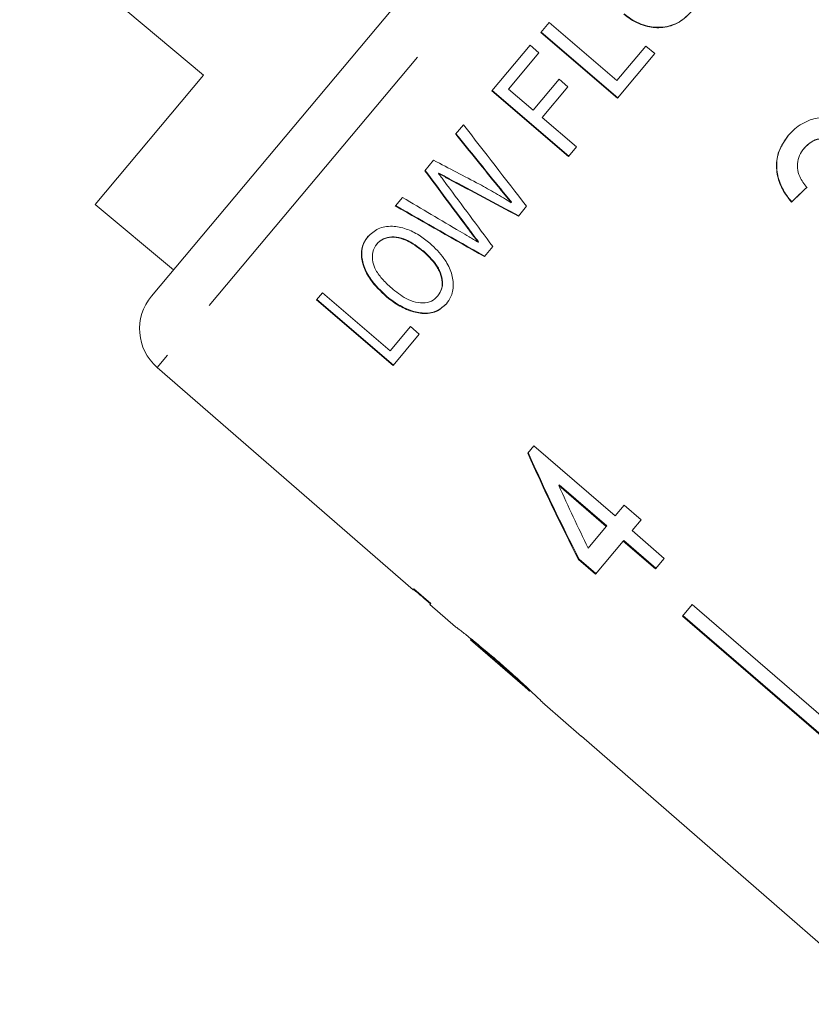
# Model space of a CAD drawing. Units: millimetres. Extents: x -31 to 610, y 17 to 332.
# Drawn here: x 527 to 542, y 245 to 264 of the extents above; entities that cross this region are included whole.
import ezdxf

# ---------------------------------------------------------------- set-up
doc = ezdxf.new("R2010")
doc.units = ezdxf.units.MM
doc.linetypes.add('PHANTOM', pattern=[12.7, 6.35, -1.27, 1.27, -1.27, 1.27, -1.27])

msp = doc.modelspace()

# ---------------------------------------------------------------- linework, layer by layer
at = {"color": 8, "linetype": 'PHANTOM', "lineweight": 0}
for p, q in [((550.823, 282.647), (529.395, 257.11)), ((535.119, 260.808), (535.113, 260.8)), ((536.079, 260.667), (536.072, 260.659)), ((535.476, 259.86), (535.469, 259.852))]:
    msp.add_line(p, q, dxfattribs=at)
at = {"color": 7, "linetype": 'Continuous', "lineweight": 15}
for p, q in [((529.285, 258.508), (549.428, 282.513)), ((526.702, 265.856), (530.304, 262.833)), ((536.912, 263.669), (537.077, 263.865)), ((537.077, 263.865), (538.406, 262.731)), ((538.414, 262.386), (536.912, 263.669)), ((538.42, 262.394), (536.919, 263.676)), ((535.954, 262.526), (536.705, 263.421)), ((536.705, 263.421), (536.878, 263.273)), ((538.406, 262.731), (538.972, 263.406)), ((538.972, 263.406), (539.145, 263.258)), ((536.878, 263.273), (536.283, 262.564)), ((539.145, 263.258), (538.414, 262.386)), ((530.304, 262.833), (528.182, 260.305)), ((536.764, 262.153), (537.271, 262.757)), ((537.271, 262.757), (537.444, 262.609)), ((536.283, 262.564), (536.764, 262.153)), ((537.444, 262.609), (536.938, 262.005)), ((537.455, 261.244), (535.954, 262.526)), ((537.462, 261.252), (535.96, 262.534)), ((536.938, 262.005), (537.611, 261.43)), ((535.245, 261.682), (535.399, 261.865)), ((537.611, 261.43), (537.455, 261.244)), ((542.075, 261.404), (542.079, 261.408)), ((534.642, 260.963), (534.814, 261.168)), ((534.915, 260.917), (534.908, 260.909)), ((534.063, 260.273), (534.203, 260.44)), ((528.182, 260.305), (529.714, 259.02)), ((536.34, 260.345), (536.334, 260.337)), ((536.635, 260.266), (536.474, 260.075)), ((541.826, 260.348), (541.83, 260.352)), ((533.708, 259.534), (533.701, 259.526)), ((535.691, 259.571), (535.685, 259.564)), ((535.973, 259.477), (535.808, 259.281)), ((534.613, 259.391), (534.607, 259.383)), ((532.518, 258.432), (532.633, 258.568)), ((532.633, 258.568), (533.96, 257.433)), ((533.898, 258.5), (533.892, 258.492)), ((534.899, 258.512), (534.892, 258.504)), ((534.019, 257.148), (532.518, 258.432)), ((534.026, 257.157), (532.525, 258.44)), ((533.96, 257.433), (534.36, 257.909)), ((534.533, 257.761), (534.019, 257.148)), ((534.36, 257.909), (534.533, 257.761)), ((529.395, 257.11), (534.41, 252.751)), ((536.779, 255.574), (536.657, 255.429)), ((538.371, 254.199), (536.779, 255.574)), ((537.266, 254.797), (537.276, 254.81)), ((537.266, 254.797), (538.197, 253.993)), ((537.276, 254.81), (538.208, 254.005)), ((538.55, 254.413), (538.371, 254.199)), ((538.881, 254.126), (538.55, 254.413)), ((538.702, 253.913), (538.881, 254.126)), ((538.197, 253.993), (537.842, 253.57)), ((538.197, 253.993), (538.208, 254.005)), ((539.332, 253.369), (538.702, 253.913)), ((537.984, 253.057), (538.529, 253.706)), ((538.529, 253.706), (538.539, 253.719)), ((538.529, 253.706), (539.159, 253.162)), ((538.539, 253.719), (539.17, 253.175)), ((537.653, 253.344), (537.663, 253.356)), ((537.653, 253.344), (537.984, 253.057)), ((537.663, 253.356), (537.995, 253.07)), ((539.159, 253.162), (539.332, 253.369)), ((534.426, 252.77), (534.41, 252.751)), ((534.423, 252.766), (534.753, 252.479)), ((534.757, 252.483), (534.426, 252.77)), ((534.741, 252.463), (534.757, 252.483)), ((534.741, 252.463), (535.243, 252.026)), ((539.878, 252.463), (539.689, 252.238)), ((539.878, 252.463), (543.663, 249.195)), ((539.689, 252.238), (543.474, 248.97)), ((539.699, 252.25), (543.484, 248.982)), ((535.237, 252.032), (535.249, 252.022)), ((535.534, 251.773), (535.547, 251.789)), ((535.539, 251.77), (536.696, 250.764)), ((536.1, 251.299), (536.112, 251.314)), ((536.991, 250.507), (537.711, 249.881)), ((537.712, 249.883), (537.711, 249.881)), ((537.712, 249.883), (541.487, 246.602)), ((537.712, 249.882), (541.486, 246.602)), ((541.487, 246.602), (541.485, 246.6)), ((541.485, 246.6), (543.75, 244.632))]:
    msp.add_line(p, q, dxfattribs=at)
msp.add_arc((530.051, 257.865), 1, 140, 229, dxfattribs=at)
for centre, major_axis, ratio, start_param, end_param in [((541.23, 267.63), (-41.331, 53.854), 0.119851, 1.585865, 1.615647), ((540.701, 267.923), (-47.228, 58.737), 0.10832, 1.589972, 1.60743), ((540.696, 267.928), (-47.171, 58.666), 0.10832, 1.590062, 1.607542), ((550.221, 262.563), (54.924, -26.636), 0.133895, 4.49351, 4.510476), ((537.005, 271.351), (-34.513, 48.104), 0.135684, 1.690372, 1.713962), ((537.002, 271.354), (-34.471, 48.046), 0.135684, 1.690548, 1.714168), ((537.631, 270.825), (-34.54, 48.143), 0.135692, 1.684718, 1.710548), ((551.387, 261.636), (56.942, -28.326), 0.129, 4.487237, 4.51204), ((551.383, 261.638), (56.874, -28.292), 0.129, 4.48708, 4.511914), ((545.912, 265.046), (12.024, 11.841), 0.030602, 4.335689, 4.362157), ((545.912, 265.046), (12.01, 11.827), 0.030602, 4.335612, 4.362112), ((557.65, 256.651), (67.465, -37.098), 0.108281, 4.417565, 4.435374), ((556.407, 257.537), (61.394, -31.98), 0.119764, 4.402935, 4.43322), ((556.402, 257.54), (61.321, -31.942), 0.119764, 4.402677, 4.432999), ((545.91, 264.719), (-7.275, 23.702), 0.481869, 1.822149, 1.91866), ((545.909, 264.72), (-7.267, 23.674), 0.481869, 1.822115, 1.918741), ((546.447, 264.268), (-7.28, 23.719), 0.481875, 1.830013, 1.886452), ((548.126, 263.151), (64.539, -54.16), 0.199237, 4.667025, 4.67223)]:
    msp.add_ellipse(centre, major_axis=major_axis, ratio=ratio, start_param=start_param, end_param=end_param, dxfattribs=at)
for points, knots in [([(539.884, 264.099), (539.804, 264.019), (539.644, 263.86), (539.326, 263.759), (538.99, 263.784), (538.729, 263.895), (538.589, 264.004), (538.546, 264.039)], [0, 0, 0, 0, 0.226806, 0.455282, 0.653757, 0.89143, 1, 1, 1, 1]), ([(539.877, 264.091), (539.797, 264.011), (539.638, 263.853), (539.319, 263.751), (538.983, 263.776), (538.722, 263.888), (538.583, 263.997), (538.539, 264.031)], [0, 0, 0, 0, 0.2267848, 0.4552391, 0.6537149, 0.8913982, 1, 1, 1, 1]), ([(543.04, 261.806), (542.955, 261.864), (542.783, 261.981), (542.476, 262.029), (542.166, 261.965), (541.923, 261.827), (541.803, 261.697), (541.762, 261.652)], [0, 0, 0, 0, 0.210002, 0.420859, 0.619345, 0.869185, 1, 1, 1, 1]), ([(541.762, 261.652), (541.692, 261.553), (541.565, 261.372), (541.515, 261.049), (541.571, 260.746), (541.694, 260.513), (541.793, 260.389), (541.826, 260.348)], [0, 0, 0, 0, 0.257358, 0.467324, 0.677208, 0.890771, 1, 1, 1, 1]), ([(541.765, 261.657), (541.696, 261.557), (541.569, 261.377), (541.519, 261.054), (541.575, 260.751), (541.698, 260.518), (541.797, 260.394), (541.83, 260.352)], [0, 0, 0, 0, 0.257357, 0.467324, 0.677208, 0.890771, 1, 1, 1, 1]), ([(542.075, 261.404), (542.13, 261.458), (542.223, 261.55), (542.405, 261.597), (542.568, 261.589), (542.694, 261.535), (542.757, 261.484), (542.776, 261.469)], [0, 0, 0, 0, 0.297832, 0.499949, 0.701271, 0.907846, 1, 1, 1, 1]), ([(542.079, 261.408), (542.134, 261.463), (542.227, 261.554), (542.408, 261.602), (542.572, 261.594), (542.698, 261.539), (542.761, 261.489), (542.78, 261.474)], [0, 0, 0, 0, 0.297832, 0.499949, 0.701271, 0.907846, 1, 1, 1, 1]), ([(542.127, 260.637), (542.075, 260.704), (541.987, 260.818), (541.933, 261.014), (541.948, 261.185), (542.006, 261.315), (542.057, 261.381), (542.075, 261.404)], [0, 0, 0, 0, 0.291374, 0.49339, 0.69576, 0.896091, 1, 1, 1, 1]), ([(534.908, 260.909), (534.922, 260.892), (534.955, 260.847), (535.007, 260.776), (535.047, 260.722), (535.067, 260.696)], [0, 0, 0, 0, 0.249996, 0.624999, 1, 1, 1, 1]), ([(535.113, 260.8), (535.079, 260.818), (535.028, 260.845), (534.959, 260.882), (534.925, 260.9), (534.908, 260.909)], [0, 0, 0, 0, 0.499996, 0.750001, 1, 1, 1, 1]), ([(535.119, 260.808), (535.085, 260.826), (535.034, 260.853), (534.966, 260.89), (534.932, 260.908), (534.915, 260.917)], [0, 0, 0, 0, 0.499996, 0.750001, 1, 1, 1, 1]), ([(535.712, 260.7), (535.817, 260.641), (535.974, 260.554), (536.18, 260.432), (536.283, 260.369), (536.334, 260.337)], [0, 0, 0, 0, 0.499699, 0.749803, 1, 1, 1, 1]), ([(536.334, 260.337), (536.312, 260.364), (536.268, 260.417), (536.182, 260.525), (536.116, 260.605), (536.072, 260.659)], [0, 0, 0, 0, 0.250003, 0.500005, 1, 1, 1, 1]), ([(536.34, 260.345), (536.318, 260.371), (536.275, 260.425), (536.188, 260.533), (536.122, 260.613), (536.079, 260.667)], [0, 0, 0, 0, 0.250003, 0.500005, 1, 1, 1, 1]), ([(533.527, 259.673), (533.588, 259.73), (533.71, 259.844), (533.986, 259.893), (534.271, 259.835), (534.526, 259.712), (534.672, 259.597), (534.742, 259.541)], [0, 0, 0, 0, 0.22479, 0.45162, 0.646736, 0.830011, 1, 1, 1, 1]), ([(535.685, 259.564), (535.649, 259.612), (535.595, 259.684), (535.523, 259.78), (535.487, 259.828), (535.469, 259.852)], [0, 0, 0, 0, 0.5, 0.75, 1, 1, 1, 1]), ([(535.691, 259.571), (535.655, 259.619), (535.601, 259.692), (535.529, 259.788), (535.494, 259.836), (535.476, 259.86)], [0, 0, 0, 0, 0.4999996, 0.7500004, 1, 1, 1, 1]), ([(533.892, 258.492), (533.776, 258.601), (533.587, 258.78), (533.43, 259.079), (533.383, 259.325), (533.423, 259.529), (533.495, 259.63), (533.527, 259.673)], [0, 0, 0, 0, 0.291786, 0.478636, 0.665483, 0.8543, 1, 1, 1, 1]), ([(533.898, 258.5), (533.783, 258.609), (533.594, 258.788), (533.437, 259.087), (533.39, 259.333), (533.43, 259.537), (533.502, 259.638), (533.534, 259.681)], [0, 0, 0, 0, 0.291771, 0.478607, 0.665439, 0.854265, 1, 1, 1, 1]), ([(534.607, 259.383), (534.498, 259.465), (534.331, 259.592), (534.078, 259.666), (533.898, 259.657), (533.773, 259.602), (533.72, 259.546), (533.701, 259.526)], [0, 0, 0, 0, 0.345742, 0.5306, 0.715992, 0.898475, 1, 1, 1, 1]), ([(534.613, 259.391), (534.505, 259.473), (534.338, 259.6), (534.084, 259.674), (533.905, 259.665), (533.779, 259.61), (533.726, 259.554), (533.708, 259.534)], [0, 0, 0, 0, 0.345728, 0.530582, 0.71597, 0.898457, 1, 1, 1, 1]), ([(535.336, 259.77), (535.394, 259.735), (535.481, 259.684), (535.598, 259.615), (535.656, 259.581), (535.685, 259.564)], [0, 0, 0, 0, 0.499999, 0.75, 1, 1, 1, 1]), ([(533.701, 259.526), (533.669, 259.477), (533.606, 259.377), (533.611, 259.191), (533.68, 259), (533.823, 258.814), (533.95, 258.699), (534.018, 258.638)], [0, 0, 0, 0, 0.208582, 0.418765, 0.572722, 0.773786, 1, 1, 1, 1]), ([(534.742, 259.541), (534.84, 259.447), (535.011, 259.281), (535.167, 258.99), (535.215, 258.718), (535.168, 258.501), (535.095, 258.397), (535.066, 258.357)], [0, 0, 0, 0, 0.258075, 0.453267, 0.649521, 0.864007, 1, 1, 1, 1]), ([(534.892, 258.504), (534.924, 258.553), (534.983, 258.642), (534.985, 258.822), (534.93, 259.004), (534.803, 259.202), (534.678, 259.318), (534.607, 259.383)], [0, 0, 0, 0, 0.210007, 0.387366, 0.564104, 0.752948, 1, 1, 1, 1]), ([(534.899, 258.512), (534.931, 258.561), (534.989, 258.65), (534.992, 258.83), (534.937, 259.012), (534.81, 259.21), (534.684, 259.326), (534.613, 259.391)], [0, 0, 0, 0, 0.210038, 0.387412, 0.564165, 0.752997, 1, 1, 1, 1]), ([(535.073, 258.365), (535.01, 258.308), (534.885, 258.193), (534.61, 258.157), (534.323, 258.229), (534.084, 258.353), (533.951, 258.458), (533.898, 258.5)], [0, 0, 0, 0, 0.234258, 0.470106, 0.673831, 0.869451, 1, 1, 1, 1]), ([(534.018, 258.638), (534.114, 258.564), (534.271, 258.444), (534.513, 258.37), (534.698, 258.373), (534.822, 258.43), (534.875, 258.486), (534.892, 258.504)], [0, 0, 0, 0, 0.312241, 0.510426, 0.708601, 0.904057, 1, 1, 1, 1]), ([(535.066, 258.357), (535.004, 258.3), (534.879, 258.185), (534.603, 258.148), (534.317, 258.221), (534.077, 258.345), (533.945, 258.45), (533.892, 258.492)], [0, 0, 0, 0, 0.2342184, 0.4700268, 0.673744, 0.8693367, 1, 1, 1, 1]), ([(536.095, 251.333), (535.964, 251.445), (535.744, 251.635), (535.475, 251.851), (535.303, 251.985), (535.242, 252.03), (535.238, 252.032), (535.237, 252.032)], [0, 0, 0, 0, 0.305908, 0.518055, 0.730219, 0.933168, 1, 1, 1, 1]), ([(535.534, 251.773), (535.541, 251.768), (535.552, 251.76), (535.655, 251.676), (535.776, 251.577), (535.928, 251.448), (536.039, 251.351), (536.1, 251.299)], [0, 0, 0, 0, 0.288564, 0.451638, 0.614594, 0.790638, 1, 1, 1, 1]), ([(535.547, 251.789), (535.554, 251.783), (535.565, 251.775), (535.668, 251.692), (535.788, 251.592), (535.941, 251.463), (536.052, 251.367), (536.112, 251.314)], [0, 0, 0, 0, 0.288563, 0.451637, 0.614593, 0.790637, 1, 1, 1, 1]), ([(536.69, 250.796), (536.646, 250.837), (536.521, 250.954), (536.314, 251.142), (536.153, 251.282), (536.095, 251.333)], [0, 0, 0, 0, 0.251585, 0.727915, 1, 1, 1, 1]), ([(536.1, 251.299), (536.189, 251.221), (536.336, 251.092), (536.519, 250.928), (536.634, 250.822), (536.685, 250.773), (536.69, 250.769), (536.692, 250.767)], [0, 0, 0, 0, 0.29751, 0.49283, 0.689245, 0.866006, 1, 1, 1, 1]), ([(536.112, 251.314), (536.201, 251.237), (536.348, 251.108), (536.527, 250.947), (536.593, 250.886), (536.624, 250.858)], [0, 0, 0, 0, 0.450035, 0.745491, 1, 1, 1, 1]), ([(536.989, 250.508), (536.982, 250.516), (536.968, 250.53), (536.847, 250.648), (536.737, 250.752), (536.69, 250.796)], [0, 0, 0, 0, 0.400671, 0.739618, 1, 1, 1, 1])]:
    msp.add_open_spline(points, degree=3, knots=knots, dxfattribs=at)

doc.saveas('drawing.dxf')
